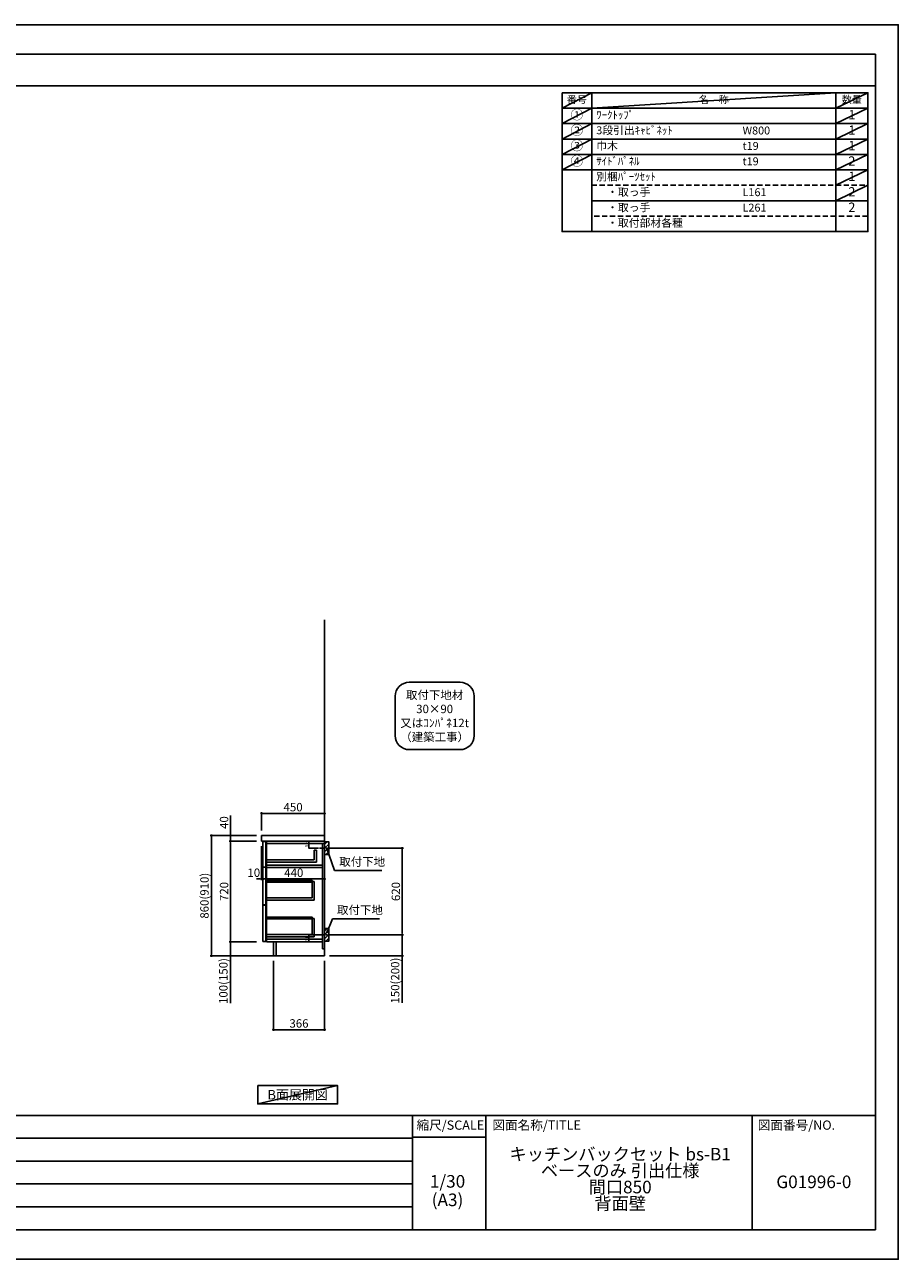
# Model space of a CAD drawing. Extents: x 0 to 12474, y -11020 to -2200.
# Drawn here: x 6237 to 12474, y -11020 to -2200 of the extents above; entities that cross this region are included whole.
import ezdxf

# ---------------------------------------------------------------- set-up
doc = ezdxf.new("R2010")
doc.units = 0
doc.header["$LTSCALE"] = 50
doc.header["$MEASUREMENT"] = 0
doc.linetypes.add('CENTER', pattern=[2, 1.25, -0.25, 0.25, -0.25])
doc.linetypes.add('DASHED', pattern=[0.75, 0.5, -0.25])
doc.layers.get('0').update_dxf_attribs({"linetype": 'CONTINUOUS'})
doc.layers.get('DEFPOINTS').update_dxf_attribs({"color": 146, "linetype": 'CONTINUOUS'})
for name, color, linetype in [('111-壁仕上', 3, 'CONTINUOUS'), ('122-扉', 6, 'CONTINUOUS'), ('126-甲板', 2, 'CONTINUOUS'), ('150-機器', 8, 'CONTINUOUS'), ('160-文字', 254, 'CONTINUOUS'), ('166-寸法B', 11, 'CONTINUOUS'), ('180-補助', 161, 'CONTINUOUS'), ('190-図面外枠', 5, 'CONTINUOUS'), ('191-図面内枠', 4, 'CONTINUOUS')]:
    doc.layers.add(name, color=color, linetype=linetype)
doc.styles.add('KH001', font='txt')
doc.dimstyles.new('KH1xx010', dxfattribs={"dimscale": 10, "dimtxt": 2.3, "dimasz": 0.6, "dimexe": 0.3, "dimexo": 1.2, "dimgap": 0.5, "dimtad": 3, "dimdec": 1, "dimdsep": 46, "dimlunit": 6, "dimtxsty": 'KH001', "dimblk": 'DOT', "dimcen": 1, "dimdle": 1, "dimclrd": 256, "dimclre": 256, "dimclrt": 256, "dimadec": 0, "dimazin": 0, "dimtfac": 1, "dimtdec": 1, "dimtix": 1, "dimtmove": 2, "dimatfit": 3, "dimldrblk": 'CLOSEDBLANK', "dimfxl": 1, "dimtolj": 1, "dimtzin": 0, "dimlwd": -1, "dimlwe": -1, "dimarcsym": 0})
doc.dimstyles.new('KH1xx030', dxfattribs={"dimscale": 30, "dimtxt": 2, "dimasz": 0.6, "dimexe": 0.3, "dimexo": 1.2, "dimgap": 0.5, "dimtad": 3, "dimdec": 1, "dimdsep": 46, "dimlunit": 6, "dimtxsty": 'KH001', "dimblk": 'DOT', "dimcen": 1, "dimdle": 1, "dimclrd": 256, "dimclre": 256, "dimclrt": 256, "dimadec": 0, "dimazin": 0, "dimtfac": 1, "dimtdec": 1, "dimtix": 1, "dimtmove": 2, "dimatfit": 3, "dimldrblk": 'CLOSEDBLANK', "dimfxl": 1, "dimtolj": 1, "dimtzin": 0, "dimlwd": -1, "dimlwe": -1, "dimarcsym": 0})

# ---------------------------------------------------------------- blocks, each defined once
blk = doc.blocks.new('A$C5D946DDC')
at = {"layer": '190-図面外枠'}
for p, q in [((271, 14349), (20519, 14349)), ((20519, 14349), (20519, 351)), ((20519, 351), (271, 351))]:
    blk.add_line(p, q, dxfattribs=at)
at = {"layer": 'DEFPOINTS'}
blk.add_lwpolyline([(0, 0), (20790, 0), (20790, 14700), (0, 14700)], close=True, dxfattribs=at)
blk = doc.blocks.new('_Dot')
at = {"color": 0, "linetype": 'ByBlock', "lineweight": -2}
blk.add_line((-0.5, 0), (-1, 0), dxfattribs=at)
at = {"color": 0, "linetype": 'ByBlock', "const_width": 0.5}
blk.add_lwpolyline([(-0.25, 0, 1), (0.25, 0, 1)], format="xyb", close=True, dxfattribs=at)
blk = doc.blocks.new('*D16')
at = {"layer": 'DEFPOINTS', "transparency": 16777216}
for p, q in [((8334.2, -8032.5), (8263.6, -8032.5)), ((8334.2, -8082.5), (8263.6, -8082.5)), ((8266.6, -8076.5), (8266.6, -8038.5))]:
    blk.add_line(p, q, dxfattribs=at)
at = {"layer": 'DEFPOINTS', "color": 0, "transparency": 16777216}
for p in [(8266.6, -8032.5), (8346.2, -8032.5), (8346.2, -8082.5)]:
    blk.add_point(p, dxfattribs=at)
at = {"layer": 'DEFPOINTS', "transparency": 16777216, "xscale": 6, "yscale": 6, "zscale": 6}
for p, rotation in [((8266.6, -8032.5), 90), ((8266.6, -8082.5), 270)]:
    blk.add_blockref('_Dot', p, dxfattribs=dict(at, rotation=rotation))
at = {"layer": 'DEFPOINTS', "transparency": 16777216, "insert": (8250.1, -8057.5), "char_height": 23, "attachment_point": 5, "rotation": 90, "style": 'KH001'}
blk.add_mtext('\\A1;50', dxfattribs=at)
blk = doc.blocks.new('_ClosedBlank')
at = {"color": 0, "linetype": 'ByBlock', "lineweight": -2}
for p, q in [((-1, 0.17), (0, 0)), ((-1, 0.17), (-1, -0.17)), ((0, 0), (-1, -0.17))]:
    blk.add_line(p, q, dxfattribs=at)
blk = doc.blocks.new('*D17')
at = {"layer": 'DEFPOINTS', "transparency": 16777216}
for p, q in [((8350.2, -8702.5), (8263.6, -8702.5)), ((8266.6, -8746.5), (8266.6, -8708.5)), ((8350.2, -8752.5), (8263.6, -8752.5))]:
    blk.add_line(p, q, dxfattribs=at)
at = {"layer": 'DEFPOINTS', "color": 0, "transparency": 16777216}
for p in [(8266.6, -8702.5), (8362.2, -8702.5), (8362.2, -8752.5)]:
    blk.add_point(p, dxfattribs=at)
at = {"layer": 'DEFPOINTS', "transparency": 16777216, "xscale": 6, "yscale": 6, "zscale": 6}
for p, rotation in [((8266.6, -8702.5), 90), ((8266.6, -8752.5), 270)]:
    blk.add_blockref('_Dot', p, dxfattribs=dict(at, rotation=rotation))
at = {"layer": 'DEFPOINTS', "transparency": 16777216, "insert": (8250.1, -8727.5), "char_height": 23, "attachment_point": 5, "rotation": 90, "style": 'KH001'}
blk.add_mtext('\\A1;50', dxfattribs=at)
blk = doc.blocks.new('*D18')
at = {"layer": '166-寸法B', "transparency": 16777216}
for p, q in [((8012.2, -8888.5), (8012.2, -9388.9)), ((8378.2, -8888.5), (8378.2, -9388.9)), ((8360.2, -9379.9), (8030.2, -9379.9))]:
    blk.add_line(p, q, dxfattribs=at)
at = {"layer": 'DEFPOINTS', "color": 0, "transparency": 16777216}
for p in [(8012.2, -8852.5), (8378.2, -8852.5), (8012.2, -9379.9)]:
    blk.add_point(p, dxfattribs=at)
at = {"layer": '166-寸法B', "transparency": 16777216, "xscale": 18, "yscale": 18, "zscale": 18, "rotation": 180}
blk.add_blockref('_Dot', (8012.2, -9379.9), dxfattribs=at)
at = {"layer": '166-寸法B', "transparency": 16777216, "xscale": 18, "yscale": 18, "zscale": 18}
blk.add_blockref('_Dot', (8378.2, -9379.9), dxfattribs=at)
at = {"layer": '166-寸法B', "transparency": 16777216, "insert": (8195.2, -9334.9), "char_height": 60, "attachment_point": 5, "style": 'KH001'}
blk.add_mtext('\\A1;366', dxfattribs=at)
blk = doc.blocks.new('*D19')
at = {"layer": '166-寸法B', "transparency": 16777216}
for p, q in [((8453.3, -8082.5), (8940.9, -8082.5)), ((8931.9, -8684.5), (8931.9, -8100.5)), ((8444.2, -8702.5), (8940.9, -8702.5))]:
    blk.add_line(p, q, dxfattribs=at)
at = {"layer": 'DEFPOINTS', "color": 0, "transparency": 16777216}
for p in [(8417.3, -8082.5), (8931.9, -8082.5), (8408.2, -8702.5)]:
    blk.add_point(p, dxfattribs=at)
at = {"layer": '166-寸法B', "transparency": 16777216, "xscale": 18, "yscale": 18, "zscale": 18}
for p, rotation in [((8931.9, -8082.5), 90), ((8931.9, -8702.5), 270)]:
    blk.add_blockref('_Dot', p, dxfattribs=dict(at, rotation=rotation))
at = {"layer": '166-寸法B', "transparency": 16777216, "insert": (8886.9, -8392.5), "char_height": 60, "attachment_point": 5, "rotation": 90, "style": 'KH001'}
blk.add_mtext('\\A1;620', dxfattribs=at)
blk = doc.blocks.new('*D20')
at = {"layer": '166-寸法B', "transparency": 16777216}
for p, q in [((8444.2, -8702.5), (8940.9, -8702.5)), ((8931.9, -8702.5), (8931.9, -9186.8)), ((8931.9, -8720.5), (8931.9, -8834.5)), ((8414.2, -8852.5), (8940.9, -8852.5))]:
    blk.add_line(p, q, dxfattribs=at)
at = {"layer": 'DEFPOINTS', "color": 0, "transparency": 16777216}
for p in [(8408.2, -8702.5), (8378.2, -8852.5), (8931.9, -8852.5)]:
    blk.add_point(p, dxfattribs=at)
at = {"layer": '166-寸法B', "transparency": 16777216, "xscale": 18, "yscale": 18, "zscale": 18}
for p, rotation in [((8931.9, -8702.5), 90), ((8931.9, -8852.5), 270)]:
    blk.add_blockref('_Dot', p, dxfattribs=dict(at, rotation=rotation))
at = {"layer": '166-寸法B', "transparency": 16777216, "insert": (8881.8, -9028.8), "char_height": 60, "attachment_point": 5, "rotation": 90, "style": 'KH001'}
blk.add_mtext('\\A1;150(200)', dxfattribs=at)
blk = doc.blocks.new('*D21')
at = {"layer": '166-寸法B', "linetype": 'ByBlock', "transparency": 16777216}
for p, q in [((7938.2, -8068.5), (7938.2, -8312.1)), ((8378.2, -8068.5), (8378.2, -8312.1)), ((8360.2, -8303.1), (7956.2, -8303.1))]:
    blk.add_line(p, q, dxfattribs=at)
at = {"layer": 'DEFPOINTS', "color": 0, "transparency": 16777216}
for p in [(7938.2, -8032.5), (8378.2, -8032.5), (7938.2, -8303.1)]:
    blk.add_point(p, dxfattribs=at)
at = {"layer": '166-寸法B', "transparency": 16777216, "xscale": 18, "yscale": 18, "zscale": 18, "rotation": 180}
blk.add_blockref('_Dot', (7938.2, -8303.1), dxfattribs=at)
at = {"layer": '166-寸法B', "transparency": 16777216, "xscale": 18, "yscale": 18, "zscale": 18}
blk.add_blockref('_Dot', (8378.2, -8303.1), dxfattribs=at)
at = {"layer": '166-寸法B', "transparency": 16777216, "insert": (8158.2, -8258.1), "char_height": 60, "attachment_point": 5, "style": 'KH001'}
blk.add_mtext('\\A1;440', dxfattribs=at)
blk = doc.blocks.new('*D22')
at = {"layer": '166-寸法B', "transparency": 16777216}
for p, q in [((7892.2, -7992.5), (7561.3, -7992.5)), ((7570.3, -8834.5), (7570.3, -8010.5)), ((7892.2, -8852.5), (7561.3, -8852.5))]:
    blk.add_line(p, q, dxfattribs=at)
at = {"layer": 'DEFPOINTS', "color": 0, "transparency": 16777216}
for p in [(7570.3, -7992.5), (7928.2, -7992.5), (7928.2, -8852.5)]:
    blk.add_point(p, dxfattribs=at)
at = {"layer": '166-寸法B', "transparency": 16777216, "xscale": 18, "yscale": 18, "zscale": 18}
for p, rotation in [((7570.3, -7992.5), 90), ((7570.3, -8852.5), 270)]:
    blk.add_blockref('_Dot', p, dxfattribs=dict(at, rotation=rotation))
at = {"layer": '166-寸法B', "transparency": 16777216, "insert": (7520.3, -8422.5), "char_height": 60, "attachment_point": 5, "rotation": 90, "style": 'KH001'}
blk.add_mtext('\\A1;860(910)', dxfattribs=at)
blk = doc.blocks.new('*D23')
at = {"layer": '166-寸法B', "transparency": 16777216}
for p, q in [((7892.2, -8032.5), (7696.3, -8032.5)), ((7705.3, -8050.5), (7705.3, -8734.5)), ((7892.2, -8752.5), (7696.3, -8752.5))]:
    blk.add_line(p, q, dxfattribs=at)
at = {"layer": 'DEFPOINTS', "color": 0, "transparency": 16777216}
for p in [(7928.2, -8032.5), (7705.3, -8752.5), (7928.2, -8752.5)]:
    blk.add_point(p, dxfattribs=at)
at = {"layer": '166-寸法B', "transparency": 16777216, "xscale": 18, "yscale": 18, "zscale": 18}
for p, rotation in [((7705.3, -8032.5), 90), ((7705.3, -8752.5), 270)]:
    blk.add_blockref('_Dot', p, dxfattribs=dict(at, rotation=rotation))
at = {"layer": '166-寸法B', "transparency": 16777216, "insert": (7660.3, -8392.5), "char_height": 60, "attachment_point": 5, "rotation": 90, "style": 'KH001'}
blk.add_mtext('\\A1;720', dxfattribs=at)
blk = doc.blocks.new('*D24')
at = {"layer": '166-寸法B', "transparency": 16777216}
for p, q in [((7892.2, -8752.5), (7696.3, -8752.5)), ((7705.3, -8752.5), (7705.3, -9190)), ((7705.3, -8770.5), (7705.3, -8834.5)), ((7892.2, -8852.5), (7696.3, -8852.5))]:
    blk.add_line(p, q, dxfattribs=at)
at = {"layer": 'DEFPOINTS', "color": 0, "transparency": 16777216}
for p in [(7928.2, -8752.5), (7705.3, -8852.5), (7928.2, -8852.5)]:
    blk.add_point(p, dxfattribs=at)
at = {"layer": '166-寸法B', "transparency": 16777216, "xscale": 18, "yscale": 18, "zscale": 18}
for p, rotation in [((7705.3, -8752.5), 90), ((7705.3, -8852.5), 270)]:
    blk.add_blockref('_Dot', p, dxfattribs=dict(at, rotation=rotation))
at = {"layer": '166-寸法B', "transparency": 16777216, "insert": (7655.3, -9032), "char_height": 60, "attachment_point": 5, "rotation": 90, "style": 'KH001'}
blk.add_mtext('\\A1;100(150)', dxfattribs=at)
blk = doc.blocks.new('*D25')
at = {"layer": '166-寸法B', "transparency": 16777216}
for p, q in [((7705.3, -8032.5), (7705.3, -7848.7)), ((7892.2, -7992.5), (7696.3, -7992.5)), ((7705.3, -7974.5), (7705.3, -7956.5)), ((7705.3, -8032.5), (7705.3, -7992.5)), ((7892.2, -8032.5), (7696.3, -8032.5)), ((7705.3, -8050.5), (7705.3, -8068.5))]:
    blk.add_line(p, q, dxfattribs=at)
at = {"layer": 'DEFPOINTS', "color": 0, "transparency": 16777216}
for p in [(7705.3, -7992.5), (7928.2, -7992.5), (7928.2, -8032.5)]:
    blk.add_point(p, dxfattribs=at)
at = {"layer": '166-寸法B', "transparency": 16777216, "xscale": 18, "yscale": 18, "zscale": 18}
for p, rotation in [((7705.3, -7992.5), 270), ((7705.3, -8032.5), 90)]:
    blk.add_blockref('_Dot', p, dxfattribs=dict(at, rotation=rotation))
at = {"layer": '166-寸法B', "transparency": 16777216, "insert": (7660.3, -7899.9), "char_height": 60, "attachment_point": 5, "rotation": 90, "style": 'KH001'}
blk.add_mtext('\\A1;40', dxfattribs=at)
blk = doc.blocks.new('*D26')
at = {"layer": '166-寸法B', "transparency": 16777216}
for p, q in [((7928.2, -7956.5), (7928.2, -7825.7)), ((7946.2, -7834.7), (8360.2, -7834.7)), ((8378.2, -7956.5), (8378.2, -7825.7))]:
    blk.add_line(p, q, dxfattribs=at)
at = {"layer": 'DEFPOINTS', "color": 0, "transparency": 16777216}
for p in [(8378.2, -7834.7), (7928.2, -7992.5), (8378.2, -7992.5)]:
    blk.add_point(p, dxfattribs=at)
at = {"layer": '166-寸法B', "transparency": 16777216, "xscale": 18, "yscale": 18, "zscale": 18, "rotation": 180}
blk.add_blockref('_Dot', (7928.2, -7834.7), dxfattribs=at)
at = {"layer": '166-寸法B', "transparency": 16777216, "xscale": 18, "yscale": 18, "zscale": 18}
blk.add_blockref('_Dot', (8378.2, -7834.7), dxfattribs=at)
at = {"layer": '166-寸法B', "transparency": 16777216, "insert": (8153.2, -7789.7), "char_height": 60, "attachment_point": 5, "style": 'KH001'}
blk.add_mtext('\\A1;450', dxfattribs=at)
blk = doc.blocks.new('*D27')
at = {"layer": '166-寸法B', "transparency": 16777216}
for p, q in [((7928.2, -8068.5), (7928.2, -8312.1)), ((7938.2, -8071.5), (7938.2, -8312.1)), ((7910.2, -8303.1), (7892.2, -8303.1)), ((7938.2, -8303.1), (7928.2, -8303.1)), ((7956.2, -8303.1), (7974.2, -8303.1))]:
    blk.add_line(p, q, dxfattribs=at)
at = {"layer": 'DEFPOINTS', "color": 0, "transparency": 16777216}
for p in [(7928.2, -8032.5), (7938.2, -8035.5), (7928.2, -8303.1)]:
    blk.add_point(p, dxfattribs=at)
at = {"layer": '166-寸法B', "transparency": 16777216, "xscale": 18, "yscale": 18, "zscale": 18}
blk.add_blockref('_Dot', (7928.2, -8303.1), dxfattribs=at)
at = {"layer": '166-寸法B', "transparency": 16777216, "xscale": 18, "yscale": 18, "zscale": 18, "rotation": 180}
blk.add_blockref('_Dot', (7938.2, -8303.1), dxfattribs=at)
at = {"layer": '166-寸法B', "transparency": 16777216, "insert": (7872.6, -8258.1), "char_height": 60, "attachment_point": 5, "style": 'KH001'}
blk.add_mtext('\\A1;10', dxfattribs=at)
blk = doc.blocks.new('取付下地注釈')
at = {"layer": '160-文字'}
blk.add_lwpolyline([(-181.9, 0), (181.9, 0, -0.414214), (281.9, -100), (281.9, -381, -0.414214), (181.9, -481), (-181.9, -481, -0.414214), (-281.9, -381), (-281.9, -100, -0.414214)], format="xyb", close=True, dxfattribs=at)
at = {"layer": '160-文字', "insert": (0, -240.5), "char_height": 60, "attachment_point": 5, "style": 'KH001'}
blk.add_mtext('\\A1;取付下地材\\P30×90\\P又はｺﾝﾊﾟﾈ12t\\P（建築工事）', dxfattribs=at)

msp = doc.modelspace()

# ---------------------------------------------------------------- hatches: boundary and pattern name
at = {"layer": '180-補助'}
h = msp.add_hatch(dxfattribs=at)
h.set_pattern_fill('ANSI31', color=256, scale=150, style=0)
h.set_pattern_definition([(45, (-446362.303, -8224.747), (-13.25825215, 13.25825215), [])])
h.paths.add_polyline_path([(8378.23, -8127.51), (8408.23, -8127.51), (8408.23, -8037.51), (8378.23, -8037.51)])
h = msp.add_hatch(dxfattribs=at)
h.set_pattern_fill('ANSI31', color=256, scale=150, style=0)
h.set_pattern_definition([(45, (-446362.303, -8844.747), (-13.25825215, 13.25825215), [])])
h.paths.add_polyline_path([(8378.23, -8747.51), (8408.23, -8747.51), (8408.23, -8657.51), (8378.23, -8657.51)])

# ---------------------------------------------------------------- linework, layer by layer
at = {"layer": '111-壁仕上', "ltscale": 2}
for p, q in [((8378.23, -8852.51), (8378.23, -6452.51)), ((7593.51, -8852.51), (8378.23, -8852.51))]:
    msp.add_line(p, q, dxfattribs=at)
at = {"layer": '122-扉', "color": 253}
for p, q in [((7938.23, -8035.51), (7938.23, -8217.51)), ((7958.23, -8035.51), (7938.23, -8035.51)), ((7958.23, -8217.51), (7958.23, -8035.51)), ((8362.23, -8032.51), (7963.23, -8032.51)), ((7963.23, -8051.51), (7963.23, -8032.51)), ((7963.23, -8032.51), (8378.23, -8032.51)), ((8362.23, -8032.51), (7963.23, -8032.51)), ((7963.23, -8048.51), (7963.23, -8032.51)), ((8346.23, -8032.51), (7963.23, -8032.51)), ((7963.23, -8048.51), (7963.23, -8220.51)), ((8319.23, -8097.69), (8303.23, -8097.69)), ((8303.23, -8097.69), (8303.23, -8165.69)), ((8319.23, -8097.69), (8319.23, -8181.69)), ((8362.23, -8048.51), (8362.23, -8802.51)), ((8378.23, -8032.51), (8378.23, -8852.51)), ((8303.23, -8165.69), (7963.23, -8165.69)), ((8319.23, -8181.69), (7963.23, -8181.69)), ((7938.23, -8217.51), (7958.23, -8217.51)), ((7958.23, -8219.51), (7938.23, -8219.51)), ((7938.23, -8219.51), (7938.23, -8487.51)), ((7958.23, -8487.51), (7958.23, -8219.51)), ((7963.23, -8219.51), (7963.23, -8752.51)), ((8362.23, -8204.51), (8361.73, -8204.51)), ((8288.73, -8322.11), (8288.73, -8438.31)), ((8304.73, -8322.11), (8288.73, -8322.11)), ((8304.73, -8322.11), (8304.73, -8454.31)), ((8288.73, -8438.31), (7963.23, -8438.31)), ((8304.73, -8454.31), (7963.23, -8454.31)), ((7958.23, -8487.51), (7938.23, -8487.51)), ((7958.23, -8489.51), (7938.23, -8489.51)), ((7938.23, -8489.51), (7938.23, -8749.51)), ((7958.23, -8749.51), (7958.23, -8489.51)), ((8288.73, -8584.11), (8288.73, -8700.31)), ((8304.73, -8584.11), (8288.73, -8584.11)), ((8304.73, -8584.11), (8304.73, -8716.31)), ((8288.73, -8700.31), (7963.23, -8700.31)), ((8304.73, -8716.31), (7963.23, -8716.31)), ((7938.23, -8749.51), (7958.23, -8749.51)), ((8362.23, -8733.51), (7963.23, -8733.51)), ((8362.23, -8752.51), (7963.23, -8752.51)), ((8031.23, -8752.51), (8031.23, -8852.01)), ((8378.23, -8802.51), (8362.23, -8802.51)), ((8378.23, -8852.51), (8031.23, -8852.51)), ((8378.23, -8852.51), (8031.23, -8852.51))]:
    msp.add_line(p, q, dxfattribs=at)
at = {"layer": '122-扉'}
for p, q in [((8362.23, -8032.51), (8346.23, -8032.51)), ((8378.23, -8032.51), (8362.23, -8032.51)), ((8378.23, -8032.51), (8362.23, -8032.51)), ((8378.23, -8032.51), (8378.23, -8852.51)), ((8031.23, -8852.01), (8031.23, -8852.51)), ((8031.23, -8852.01), (8031.23, -8852.51))]:
    msp.add_line(p, q, dxfattribs=at)
at = {"layer": '122-扉', "color": 253}
for points in [[(8378.23, -8032.51), (7963.23, -8032.51), (7963.23, -8048.51), (8378.23, -8048.51)], [(7963.23, -8204.51), (8362.23, -8204.51), (8362.23, -8220.51), (7963.23, -8220.51)], [(8012.23, -8852.51), (8031.23, -8852.51), (8031.23, -8752.51), (8012.23, -8752.51)]]:
    msp.add_lwpolyline(points, close=True, dxfattribs=at)
at = {"layer": '122-扉', "color": 253, "linetype": 'Continuous'}
for points in [[(7963.23, -8325.51), (8288.73, -8325.51), (8288.73, -8313.51), (7963.23, -8313.51)], [(7963.23, -8587.51), (8288.73, -8587.51), (8288.73, -8575.51), (7963.23, -8575.51)]]:
    msp.add_lwpolyline(points, close=True, dxfattribs=at)
at = {"layer": '126-甲板'}
msp.add_lwpolyline([(8378.23, -8032.51), (8378.23, -7992.51), (7928.23, -7992.51), (7928.23, -8032.51)], close=True, dxfattribs=at)
at = {"layer": '150-機器', "linetype": 'Continuous'}
for points in [[(8378.23, -8127.51), (8408.23, -8127.51), (8408.23, -8037.51), (8378.23, -8037.51)], [(8378.23, -8747.51), (8408.23, -8747.51), (8408.23, -8657.51), (8378.23, -8657.51)]]:
    msp.add_lwpolyline(points, close=True, dxfattribs=at)
at = {"layer": '160-文字', "color": 6}
msp.add_line((12027.92, -3237.24), (12027.92, -3677.88), dxfattribs=at)
for points in [[(10073.87, -2686.44), (10285.05, -2686.44), (10285.05, -2796.6), (10073.87, -2796.6)], [(10285.05, -2686.44), (12027.92, -2686.44), (12027.92, -2796.6), (10285.05, -2796.6)], [(12027.92, -2686.44), (12256.8, -2686.44), (12256.8, -2796.6), (12027.92, -2796.6)], [(10073.87, -2796.6), (10285.05, -2796.6), (10285.05, -2906.76), (10073.87, -2906.76)], [(10285.05, -2796.6), (12027.92, -2796.6), (12027.92, -2906.76), (10285.05, -2906.76)], [(12027.92, -2796.6), (12256.8, -2796.6), (12256.8, -2906.76), (12027.92, -2906.76)], [(10073.87, -2906.76), (10285.05, -2906.76), (10285.05, -3016.92), (10073.87, -3016.92)], [(10285.05, -2906.76), (12027.92, -2906.76), (12027.92, -3016.92), (10285.05, -3016.92)], [(12027.92, -2906.76), (12256.8, -2906.76), (12256.8, -3016.92), (12027.92, -3016.92)], [(10073.87, -3016.92), (10285.05, -3016.92), (10285.05, -3127.08), (10073.87, -3127.08)], [(10285.05, -3016.92), (12027.92, -3016.92), (12027.92, -3127.08), (10285.05, -3127.08)], [(12027.92, -3016.92), (12256.8, -3016.92), (12256.8, -3127.08), (12027.92, -3127.08)], [(10073.87, -3127.08), (10285.05, -3127.08), (10285.05, -3237.24), (10073.87, -3237.24)], [(10285.05, -3127.08), (12027.92, -3127.08), (12027.92, -3237.24), (10285.05, -3237.24)], [(12027.92, -3127.08), (12256.8, -3127.08), (12256.8, -3237.24), (12027.92, -3237.24)], [(10073.87, -3237.24), (10285.05, -3237.24), (10285.05, -3677.88), (10073.87, -3677.88)], [(10285.05, -3237.24), (12256.8, -3237.24), (12256.8, -3677.88), (10285.05, -3677.88)]]:
    msp.add_lwpolyline(points, close=True, dxfattribs=at)
at = {"layer": '160-文字', "linetype": 'DASHED', "ltscale": 1.5}
for points in [[(10285.05, -3347.4), (12027.92, -3347.4), (12027.92, -3457.56), (10285.05, -3457.56)], [(12027.92, -3347.4), (12256.8, -3347.4), (12256.8, -3457.56), (12027.92, -3457.56)], [(10285.05, -3457.56), (12027.92, -3457.56), (12027.92, -3567.72), (10285.05, -3567.72)], [(12027.92, -3457.56), (12256.8, -3457.56), (12256.8, -3567.72), (12027.92, -3567.72)]]:
    msp.add_lwpolyline(points, close=True, dxfattribs=at)
at = {"layer": '160-文字'}
msp.add_lwpolyline([(7900.73, -9778.95), (8470.76, -9778.95), (8470.76, -9909.38), (7900.73, -9909.38)], close=True, dxfattribs=at)
at = {"layer": '180-補助', "linetype": 'CENTER'}
for p, q in [((8473.46, -8082.51), (8341.44, -8082.51)), ((8473.46, -8702.51), (8341.44, -8702.51))]:
    msp.add_line(p, q, dxfattribs=at)
at = {"layer": '190-図面外枠'}
msp.add_lwpolyline([(162.58, -2636.44), (12311.4, -2636.44)], dxfattribs=at)
at = {"layer": '191-図面内枠'}
for p, q in [((162.58, -9992.67), (12311.4, -9992.67)), ((9005.37, -9992.67), (9005.37, -10809.6)), ((9529.09, -9992.67), (9529.09, -10809.6)), ((11430.97, -9992.67), (11430.97, -10809.6)), ((4520.96, -10155.6), (9005.37, -10155.6)), ((9005.37, -10147.02), (9529.09, -10147.02)), ((4520.96, -10318.6), (9005.37, -10318.6)), ((4520.96, -10481.6), (9005.37, -10481.6)), ((4520.96, -10645.6), (9005.37, -10645.6))]:
    msp.add_line(p, q, dxfattribs=at)
at = {"layer": 'DEFPOINTS'}
for p, q in [((10285.05, -2686.44), (10073.87, -2796.6)), ((10285.05, -2796.6), (12027.92, -2686.44)), ((12256.8, -2686.44), (12027.92, -2796.6)), ((10073.87, -2796.6), (12027.92, -2796.6)), ((10285.05, -2796.6), (10073.87, -2906.76)), ((12256.8, -2796.6), (12027.92, -2906.76)), ((10285.05, -2906.76), (10073.87, -3016.92)), ((12256.8, -2906.76), (12027.92, -3016.92)), ((10285.05, -3016.92), (10073.87, -3127.08)), ((12256.8, -3016.92), (12027.92, -3127.08)), ((10285.05, -3127.08), (10073.87, -3237.24)), ((12256.8, -3127.08), (12027.92, -3237.24)), ((12256.8, -3237.24), (12027.92, -3347.4)), ((12256.8, -3347.4), (12027.92, -3457.56)), ((8470.76, -9778.95), (7900.73, -9909.38))]:
    msp.add_line(p, q, dxfattribs=at)

# ---------------------------------------------------------------- block references
at = {"layer": '160-文字'}
msp.add_blockref('取付下地注釈', (9163.72, -6897.8), dxfattribs=at)
at = {"layer": '190-図面外枠', "color": 2, "xscale": 0.5999999999985448, "yscale": 0.5999999999985448, "zscale": 0.5999999999985448}
msp.add_blockref('A$C5D946DDC', (0, -11020), dxfattribs=at)

# ---------------------------------------------------------------- texts
at = {"layer": '160-文字', "style": 'KH001'}
for s, insert, char_height, attachment_point in [('番号', (10179.46, -2741.52), 52.65, 5), ('名\u3000称', (11156.49, -2741.52), 52.65, 5), ('数量', (12142.36, -2741.52), 52.65, 5), ('①', (10179.46, -2851.68), 66.42, 5), ('ﾜｰｸﾄｯﾌﾟ', (10317.45, -2851.68), 56.7, 4), ('1', (12142.36, -2851.68), 66.42, 5), ('②', (10179.46, -2961.84), 66.42, 5), ('3段引出ｷｬﾋﾞﾈｯﾄ', (10317.45, -2961.84), 56.7, 4), ('{W800}', (11362.17, -2963.28), 56.7, 4), ('1', (12142.36, -2961.84), 66.42, 5), ('③', (10179.46, -3072), 66.42, 5), ('巾木', (10317.45, -3072), 56.7, 4), ('t19', (11362.17, -3073.44), 56.7, 4), ('1', (12142.36, -3072), 66.42, 5), ('④', (10179.46, -3182.16), 66.42, 5), ('ｻｲﾄﾞﾊﾟﾈﾙ', (10317.45, -3182.16), 56.7, 4), ('t19', (11362.17, -3183.6), 56.7, 4), ('2', (12142.36, -3182.16), 66.42, 5), ('別梱ﾊﾟｰﾂｾｯﾄ', (10317.45, -3292.32), 56.7, 4), ('1', (12142.36, -3292.32), 66.42, 5), ('\u3000・取っ手', (10317.45, -3402.48), 56.7, 4), ('L161', (11362.17, -3403.92), 56.7, 4), ('2', (12142.36, -3402.48), 66.42, 5), ('\u3000・取っ手', (10317.45, -3512.64), 56.7, 4), ('L261', (11362.17, -3514.08), 56.7, 4), ('2', (12142.36, -3512.64), 66.42, 5), ('\u3000・取付部材各種', (10317.45, -3622.8), 56.7, 4), ('取付下地', (8482.89, -8228.46), 60, 7), ('取付下地', (8466.78, -8572.98), 60, 7), ('{\\fArial|b0|i0|c0|p32;B}面展開図', (8185.74, -9844.16), 68, 5)]:
    msp.add_mtext(s, dxfattribs=dict(at, insert=insert, char_height=char_height, attachment_point=attachment_point))
at = {"layer": '160-文字', "char_height": 90, "attachment_point": 5, "style": 'KH001'}
for s, insert, line_spacing_factor in [('キッチンバックセット bs-B1\\Pベースのみ 引出仕様\\P間口850\\P背面壁', (10488.41, -10456.65), 0.783), ('1/30', (9255.76, -10474.73), 0.876232), ('G01996-0', (11871.19, -10478.31), 0.876232), ('(A3)', (9255.76, -10606.73), 0.876232)]:
    msp.add_mtext(s, dxfattribs=dict(at, insert=insert, line_spacing_factor=line_spacing_factor))
at = {"layer": '191-図面内枠', "char_height": 66, "line_spacing_factor": 0.782827, "style": 'KH001'}
for s, insert, attachment_point in [('縮尺/SCALE', (9275.96, -10069.84), 5), ('図面名称/TITLE', (9576.05, -10069.84), 4), ('図面番号/NO.', (11470.71, -10069.84), 4)]:
    msp.add_mtext(s, dxfattribs=dict(at, insert=insert, attachment_point=attachment_point))

# ---------------------------------------------------------------- dimensions: what is measured, and where the dimension line sits
at = {"layer": '166-寸法B'}
for base, p1, p2, picture, middle in [((8378.23, -7834.69), (7928.23, -7992.51), (8378.23, -7992.51), '*D26', (8153.23, -7789.69)), ((8012.23, -9379.86), (8378.23, -8852.51), (8012.23, -8852.51), '*D18', (8195.23, -9334.86))]:
    dim = msp.add_linear_dim(base=base, p1=p1, p2=p2, dimstyle='KH1xx030', dxfattribs=at)
    dim.commit()
    dim.dimension.update_dxf_attribs({"geometry": picture, "text_midpoint": middle})
for base, p1, p2, override, picture, middle in [((7705.32, -7992.51), (7928.23, -8032.51), (7928.23, -7992.51), {"dimtmove": 1}, '*D25', (7724.74, -7899.91)), ((8931.85, -8852.51), (8408.23, -8702.51), (8378.23, -8852.51), {"dimpost": '(200)', "dimtmove": 1}, '*D20', (8945.02, -9028.75)), ((7705.32, -8852.51), (7928.23, -8752.51), (7928.23, -8852.51), {"dimpost": '(150)', "dimtmove": 1}, '*D24', (7705.32, -9031.96))]:
    dim = msp.add_linear_dim(base=base, p1=p1, p2=p2, angle=90, dimstyle='KH1xx030', override=override, dxfattribs=at)
    dim.commit()
    dim.dimension.update_dxf_attribs({"geometry": picture, "text_midpoint": middle, "dimtype": 128})
for base, p1, p2, angle, override, picture, middle in [((7570.32, -7992.51), (7928.23, -8852.51), (7928.23, -7992.51), 90, {"dimpost": '(910)'}, '*D22', (7520.31, -8422.51)), ((7938.23, -8303.12), (8378.23, -8032.51), (7938.23, -8032.51), 180, {"dimfxl": 0.5, "dimarcsym": 1}, '*D21', (8158.23, -8258.12)), ((8931.85, -8082.51), (8408.23, -8702.51), (8417.31, -8082.51), 90, {"dimpost": ''}, '*D19', (8886.85, -8392.51))]:
    dim = msp.add_linear_dim(base=base, p1=p1, p2=p2, angle=angle, dimstyle='KH1xx030', override=override, dxfattribs=at)
    dim.commit()
    dim.dimension.update_dxf_attribs({"geometry": picture, "text_midpoint": middle})
dim = msp.add_linear_dim(base=(7705.32, -8752.51), p1=(7928.23, -8032.51), p2=(7928.23, -8752.51), angle=90, dimstyle='KH1xx030', dxfattribs=at)
dim.commit()
dim.dimension.update_dxf_attribs({"geometry": '*D23', "text_midpoint": (7660.32, -8392.51)})
dim = msp.add_linear_dim(base=(7928.23, -8303.12), p1=(7938.23, -8035.51), p2=(7928.23, -8032.51), dimstyle='KH1xx030', override={"dimfxl": 0.5, "dimarcsym": 1}, dxfattribs=at)
dim.commit()
dim.dimension.update_dxf_attribs({"geometry": '*D27', "text_midpoint": (7872.6, -8258.12), "dimtype": 128})
at = {"layer": 'DEFPOINTS'}
for base, p1, p2, picture, middle in [((8266.59, -8032.51), (8346.23, -8082.51), (8346.23, -8032.51), '*D16', (8250.09, -8057.51)), ((8266.59, -8702.51), (8362.23, -8752.51), (8362.23, -8702.51), '*D17', (8250.09, -8727.51))]:
    dim = msp.add_linear_dim(base=base, p1=p1, p2=p2, angle=90, dimstyle='KH1xx010', dxfattribs=at)
    dim.commit()
    dim.dimension.update_dxf_attribs({"geometry": picture, "text_midpoint": middle})

# ---------------------------------------------------------------- leaders
at = {"layer": '160-文字', "annotation_type": 0, "has_hookline": 1, "hookline_direction": 0, "text_width": 303.96}
for points in [[(8392.23, -8077.51), (8449.89, -8243.46), (8467.89, -8243.46)], [(8393.23, -8688.16), (8433.78, -8587.98), (8451.78, -8587.98)]]:
    msp.add_leader(points, dimstyle='KH1xx030', override={"dimgap": 0.5, "dimtad": 1}, dxfattribs=at)

doc.saveas('drawing.dxf')
